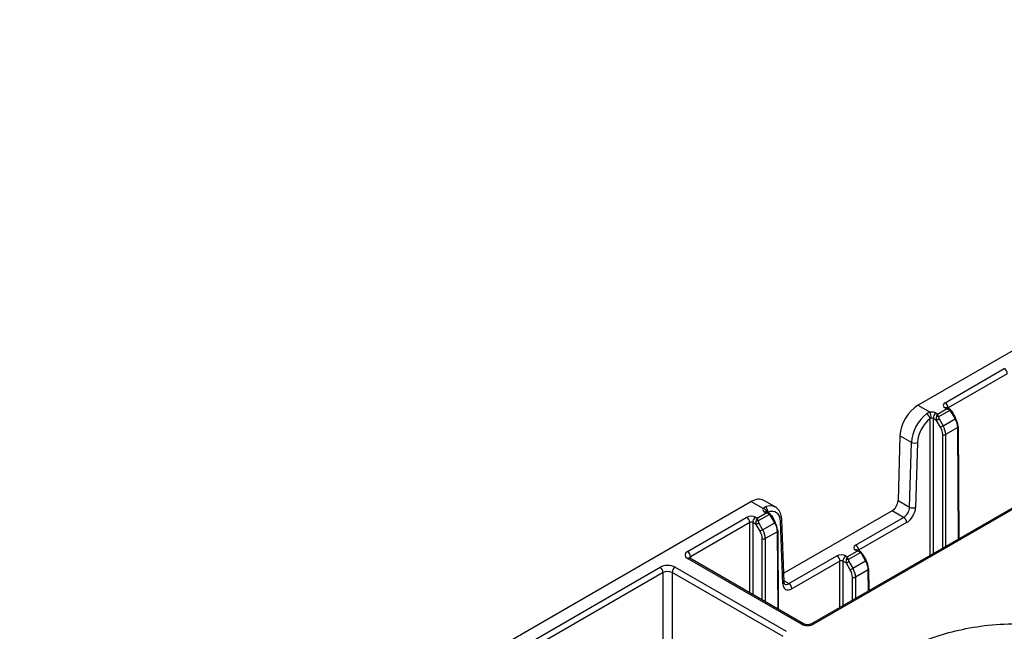
# Model space of a CAD drawing. Units: millimetres. Extents: x -3755 to 33020, y -27287 to -12744.
# Drawn here: x 31186 to 31302, y -22290 to -22218 of the extents above; entities that cross this region are included whole.
import ezdxf

# ---------------------------------------------------------------- set-up
doc = ezdxf.new("R2010")
doc.units = ezdxf.units.MM
doc.header["$LTSCALE"] = 2
for name, color, linetype in [('ACO DIM', 10, 'Continuous'), ('DUENN-18', 10, 'Continuous'), ('SICHTBAR', 10, 'Continuous')]:
    doc.layers.add(name, color=color, linetype=linetype)

# ---------------------------------------------------------------- blocks, each defined once
blk = doc.blocks.new('A$C0FAC68E5')
at = {"layer": 'DUENN-18'}
for p, q in [((168.14, 1075.31), (175.1, 1079.33)), ((175.45, 1078.72), (168.49, 1074.7)), ((164.94, 1075.02), (166.37, 1074.2)), ((167.24, 1073.99), (168.31, 1074.61)), ((168.31, 1074.61), (168.14, 1074.7)), ((168.68, 1074.56), (168.39, 1074.73)), ((168.49, 1074.7), (168.5, 1074.67)), ((166.37, 1057.36), (166.37, 1073.45)), ((166.72, 1073.48), (166.72, 1057.56)), ((167.14, 1073.24), (166.72, 1073.48)), ((167.08, 1074.09), (167.24, 1073.99)), ((168.68, 1074.41), (167.37, 1073.66)), ((167.44, 1073.41), (167.9, 1072.62)), ((167.9, 1072.62), (169.32, 1073.44)), ((169.32, 1073.44), (168.86, 1074.23)), ((169.41, 1073.49), (168.95, 1074.28)), ((167.59, 1072.44), (167.14, 1073.24)), ((169.63, 1072.4), (168.2, 1071.57)), ((169.73, 1059.3), (169.63, 1072.4)), ((169.8, 1059.34), (169.7, 1072.5)), ((164.18, 1070.66), (162.83, 1071.44)), ((167.85, 1058.21), (167.85, 1071.57)), ((168.2, 1071.57), (168.2, 1058.42)), ((189.66, 1070.8), (152.41, 1049.3)), ((189.91, 1070.78), (152.66, 1049.27)), ((163.96, 1063.03), (164.18, 1070.66)), ((164.89, 1070.65), (164.67, 1063.01)), ((146.73, 1062.86), (145.3, 1063.69)), ((148.16, 1063.06), (146.81, 1063.83)), ((162.61, 1063.81), (163.96, 1063.03)), ((137.85, 1057.82), (144.8, 1061.84)), ((145.86, 1061.84), (146.03, 1061.74)), ((146.03, 1061.74), (147.09, 1062.36)), ((147.47, 1062.17), (146.16, 1061.41)), ((147.09, 1062.36), (146.93, 1062.45)), ((147.47, 1062.31), (147.18, 1062.48)), ((147.28, 1062.43), (147.27, 1062.43)), ((147.28, 1062.43), (147.28, 1062.42)), ((148.1, 1061.19), (147.64, 1061.98)), ((148.2, 1061.24), (147.74, 1062.04)), ((157.61, 1058.58), (163.26, 1061.83)), ((163.26, 1061.83), (161.91, 1062.61)), ((145.16, 1061.23), (138.2, 1057.21)), ((145.16, 1052.96), (145.16, 1061.23)), ((145.51, 1061.23), (145.51, 1052.75)), ((145.93, 1060.99), (145.51, 1061.23)), ((146.38, 1060.2), (145.93, 1060.99)), ((146.23, 1061.16), (146.68, 1060.37)), ((146.68, 1060.37), (148.1, 1061.19)), ((149.06, 1054), (148.78, 1061.35)), ((149.2, 1054.22), (148.93, 1061.57)), ((163.61, 1061.22), (157.97, 1057.96)), ((148.42, 1060.15), (146.99, 1059.33)), ((148.49, 1051.03), (148.42, 1060.15)), ((148.56, 1050.99), (148.49, 1060.25)), ((146.64, 1052.1), (146.64, 1059.33)), ((146.99, 1059.33), (146.99, 1051.9)), ((138.2, 1057.21), (138.2, 1056.97)), ((149.77, 1054.05), (155.41, 1057.3)), ((156.47, 1057.3), (156.63, 1057.21)), ((156.63, 1057.21), (157.78, 1057.87)), ((158.15, 1057.68), (156.76, 1056.87)), ((157.78, 1057.87), (157.61, 1057.96)), ((158.15, 1057.82), (157.86, 1057.99)), ((157.97, 1057.96), (157.97, 1057.93)), ((158.79, 1056.71), (158.33, 1057.49)), ((158.88, 1056.76), (158.42, 1057.55)), ((151.24, 1049.27), (137.85, 1057.01)), ((151.49, 1049.3), (138.1, 1057.03)), ((155.76, 1056.69), (150.12, 1053.43)), ((155.76, 1051.23), (155.76, 1056.69)), ((156.12, 1056.69), (156.12, 1051.44)), ((156.53, 1056.45), (156.12, 1056.69)), ((156.99, 1055.66), (156.53, 1056.45)), ((156.83, 1056.63), (157.29, 1055.84)), ((157.29, 1055.84), (158.79, 1056.71)), ((110.09, 1041.8), (134.62, 1055.96)), ((134.97, 1055.35), (110.45, 1041.19)), ((134.97, 1039.23), (134.97, 1055.35)), ((149.08, 1047.82), (136.03, 1055.35)), ((136.03, 1055.35), (136.03, 1039.84)), ((136.38, 1055.96), (149.43, 1048.43)), ((159.1, 1055.66), (157.6, 1054.79)), ((159.12, 1053.17), (159.1, 1055.66)), ((159.2, 1053.22), (159.18, 1055.76)), ((149.2, 1054.37), (149.77, 1054.05)), ((157.24, 1052.09), (157.24, 1054.79)), ((157.6, 1054.79), (157.6, 1052.29))]:
    blk.add_line(p, q, dxfattribs=at)
at = {"layer": 'DUENN-18', "flags": 128}
for points in [[(168.68, 1074.41), (168.69, 1074.44), (168.7, 1074.46), (168.7, 1074.49), (168.7, 1074.51), (168.7, 1074.53), (168.7, 1074.54), (168.69, 1074.55), (168.68, 1074.56)], [(147.18, 1062.48), (147.18, 1062.48), (147.17, 1062.48)], [(147.47, 1062.17), (147.48, 1062.19), (147.48, 1062.22), (147.49, 1062.24), (147.49, 1062.26), (147.49, 1062.28), (147.48, 1062.29), (147.48, 1062.3), (147.47, 1062.31)], [(158.15, 1057.68), (158.16, 1057.71), (158.16, 1057.73), (158.17, 1057.75), (158.17, 1057.77), (158.17, 1057.79), (158.16, 1057.8), (158.16, 1057.82), (158.15, 1057.82)], [(138.1, 1057.03), (138.1, 1057.03), (138.09, 1057.04)]]:
    blk.add_lwpolyline(points, dxfattribs=at)
at = {"layer": 'DUENN-18'}
for centre, radius, start, end in [((174.68, 1078.68), 0.769, 2.762, 57.3842), ((167.73, 1074.67), 0.769, 2.762, 57.3842), ((168.29, 1074.51), 0.236, 63.5344, 127.7632), ((165.49, 1073.26), 0.9, 12.4158, 58.4837), ((164.42, 1073.51), 2.07, 0.1411, 19.5181), ((167.49, 1073.44), 0.769, 122.6179, 177.2378), ((167.24, 1072.97), 0.699, 79.7017, 100.2983), ((223.82, 974.89), 113.51, 119.781, 119.9566), ((162.68, 1084.88), 12.31, 300.0897, 300.5813), ((169.42, 1073.42), 0.981, 118.4731, 121.1258), ((164.1, 1082.46), 10.42, 300.0335, 300.6146), ((225.25, 972.42), 115.45, 119.7859, 119.9586), ((169.58, 1072.49), 0.125, 6.0485, 65.7991), ((169.59, 1072.51), 0.119, 292.4882, 356.7382), ((168.03, 1071.92), 0.387, 242.8481, 297.1479), ((164.55, 1071.37), 0.799, 242.5979, 295.1261), ((146.6, 1062.5), 0.681, 353.9993, 56.1897), ((164.33, 1063.74), 0.799, 242.6074, 295.1127), ((144.39, 1061.19), 0.769, 2.762, 57.3842), ((146.28, 1061.19), 0.769, 122.6179, 177.2378), ((146.67, 1062.31), 0.555, 15.7382, 84.1733), ((147.08, 1062.25), 0.254, 67.4015, 125.4474), ((141.47, 1072.64), 12.31, 300.0897, 300.5813), ((148.2, 1061.17), 0.981, 118.4731, 121.1258), ((162.84, 1061.18), 0.769, 2.7622, 57.3821), ((146.03, 1060.72), 0.699, 79.7017, 100.2983), ((202.61, 962.65), 113.51, 119.781, 119.9566), ((142.89, 1070.21), 10.42, 300.0335, 300.6146), ((148.67, 1061.58), 0.253, 294.958, 358.1414), ((204.04, 960.17), 115.46, 119.7859, 119.9586), ((148.37, 1060.24), 0.125, 6.0485, 65.7991), ((148.37, 1060.26), 0.119, 292.483, 356.7435), ((146.81, 1059.67), 0.387, 242.8529, 297.1432), ((157.2, 1057.93), 0.769, 2.7622, 57.3821), ((137.43, 1057.18), 0.769, 2.762, 57.3842), ((155, 1056.65), 0.769, 2.7622, 57.3821), ((156.89, 1056.65), 0.769, 122.6158, 177.238), ((157.76, 1057.78), 0.236, 63.5123, 127.7853), ((163.83, 1048.11), 10.87, 119.8171, 120.3739), ((137.99, 1056.8), 0.254, 67.4047, 125.4441), ((156.63, 1056.2), 0.69, 79.6109, 100.3891), ((175.43, 1024.12), 37.45, 119.783, 120.3154), ((163.87, 1048.04), 10.05, 119.7715, 120.3738), ((158.22, 1057.83), 1.26, 299.5927, 301.654), ((134.2, 1055.31), 0.769, 2.762, 57.3842), ((136.8, 1055.31), 0.769, 122.6179, 177.2378), ((175.26, 1024.43), 36.19, 119.7807, 120.3316), ((159.05, 1055.75), 0.125, 6.0672, 65.8026), ((159.06, 1055.77), 0.121, 292.9913, 356.2259), ((148.95, 1054.23), 0.253, 294.9693, 358.1474), ((149.35, 1053.4), 0.769, 2.7622, 57.3821), ((157.42, 1055.14), 0.387, 242.8544, 297.1456), ((151.39, 1049.07), 0.253, 66.5803, 125.5144), ((152.51, 1049.09), 0.231, 51.4556, 117.1386)]:
    blk.add_arc(centre, radius, start, end, dxfattribs=at)
for centre, major_axis, ratio, start_param, end_param in [((168.67, 1075.01), (0.75, 0), 0.577277, 2.356204, 3.926981), ((168.31, 1074.2), (0.508, 0.216), 0.711574, 0.491372, 1.27677), ((168.31, 1074.2), (0.508, -0.216), 0.711574, 1.079424, 1.864823), ((168.56, 1074.05), (-0.067, 0.548), 0.71152, 5.010666, 5.791701), ((166.3, 1071.79), (1.49, 2.6), 0.579477, 0.939775, 2.315839), ((166.65, 1071.59), (1.24, 2.17), 0.579895, 0.939406, 2.315469), ((166.55, 1073.78), (0.75, 0), 0.577299, 0.785408, 1.810892), ((166.55, 1073.37), (0.25, 0), 0.58742, 0.785408, 1.810892), ((167.49, 1073.44), (-0.067, 0.548), 0.71152, 1.079312, 1.860347), ((167.24, 1073.58), (0.114, 0.509), 0.264803, 0.702745, 1.488143), ((167.24, 1073.58), (-0.114, 0.509), 0.264803, 4.795042, 5.580441), ((167.62, 1073.51), (-0.177, 0.306), 0.577335, 0.785358, 1.566392), ((168.68, 1074.12), (-0.177, 0.306), 0.577335, 4.716712, 5.497747), ((168.57, 1073), (-0.75, 1.3), 0.575279, 3.92963, 4.710665), ((168.75, 1073.11), (-0.63, 1.08), 0.574857, 3.929272, 4.710307), ((166.97, 1072.08), (-0.62, 1.08), 0.579895, 3.933637, 4.714671), ((167.14, 1072.18), (-0.75, 1.3), 0.579477, 3.933267, 4.714302), ((146.66, 1060.45), (1.49, 2.6), 0.579477, 6.281354, 6.910381), ((163.25, 1062.65), (0.495, 0.869), 0.581147, 3.923593, 5.455947), ((163.61, 1062.45), (0.75, 1.3), 0.579895, 3.924708, 5.457062), ((145.33, 1061.53), (0.75, 0), 0.577299, 0.785408, 2.356185), ((147.46, 1062.76), (0.75, 0), 0.577277, 2.901497, 3.926981), ((147.09, 1061.95), (0.508, 0.216), 0.711574, 0.491372, 1.27677), ((147.09, 1061.95), (0.508, -0.216), 0.711574, 1.079424, 1.864823), ((147.01, 1060.25), (1.24, 2.17), 0.579895, 5.533947, 6.910011), ((147.34, 1061.81), (-0.067, 0.548), 0.71152, 5.010666, 5.791701), ((147.47, 1061.88), (-0.177, 0.306), 0.577335, 4.716712, 5.497747), ((145.33, 1061.13), (0.25, 0), 0.58742, 0.785408, 2.356185), ((146.28, 1061.19), (-0.067, 0.548), 0.71152, 1.079312, 1.860347), ((146.03, 1061.34), (0.114, 0.509), 0.264803, 0.702745, 1.488143), ((146.03, 1061.34), (-0.114, 0.509), 0.264803, 4.795042, 5.580441), ((146.41, 1061.26), (-0.177, 0.306), 0.577335, 0.785358, 1.566392), ((147.36, 1060.76), (-0.75, 1.3), 0.575279, 3.92963, 4.710665), ((147.53, 1060.86), (-0.63, 1.08), 0.574857, 3.929272, 4.710307), ((145.75, 1059.83), (-0.62, 1.08), 0.579895, 3.933637, 4.714671), ((145.93, 1059.94), (-0.75, 1.3), 0.579477, 3.933267, 4.714302), ((158.15, 1058.27), (0.75, 0), 0.577277, 2.356204, 3.926981), ((138.55, 1057.42), (1, 0), 0.577277, 2.356204, 3.926981), ((138.55, 1057.01), (0.5, -0.004), 0.577233, 2.360566, 3.141888), ((155.94, 1057), (0.75, 0), 0.577299, 0.785408, 2.356185), ((156.63, 1056.8), (0.114, 0.509), 0.264803, 0.702745, 1.48378), ((156.63, 1056.8), (-0.114, 0.509), 0.264803, 4.799406, 5.580441), ((157.78, 1057.46), (0.508, 0.216), 0.711574, 0.495735, 1.27677), ((157.78, 1057.46), (0.508, -0.216), 0.711574, 1.083788, 1.864823), ((158.03, 1057.32), (-0.07, 0.548), 0.710931, 5.005967, 5.791365), ((158.15, 1057.39), (-0.179, 0.307), 0.57481, 4.714549, 5.499947), ((135.5, 1055.45), (1.25, 0), 0.577299, 0.785408, 2.356185), ((155.94, 1056.59), (0.25, 0), 0.58742, 0.785408, 2.356185), ((156.88, 1056.66), (-0.07, 0.548), 0.710931, 1.070249, 1.855647), ((157.01, 1056.73), (-0.179, 0.307), 0.57481, 0.778832, 1.56423), ((158.04, 1056.27), (-0.75, 1.3), 0.575279, 3.92963, 4.715028), ((158.22, 1056.37), (-0.63, 1.08), 0.574857, 3.929272, 4.714671), ((135.5, 1055.04), (0.75, 0), 0.580672, 0.785408, 2.356185), ((156.36, 1055.3), (-0.62, 1.08), 0.579895, 3.933637, 4.719035), ((156.54, 1055.4), (-0.75, 1.3), 0.579477, 3.933267, 4.718665), ((150.12, 1054.66), (0.75, 1.3), 0.579895, 2.392355, 3.924708), ((149.76, 1054.86), (0.495, 0.869), 0.581147, 3.140521, 3.923593), ((151.95, 1049.68), (1, 0), 0.577299, 3.927, 5.497778)]:
    blk.add_ellipse(centre, major_axis=major_axis, ratio=ratio, start_param=start_param, end_param=end_param, dxfattribs=at)
for points, knots in [([(168.39, 1074.73), (168.38, 1074.73), (168.37, 1074.74), (168.38, 1074.74), (168.38, 1074.74)], [0, 0, 0, 0, 0.961817, 1, 1, 1, 1]), ([(165.96, 1074.03), (166.01, 1074.06), (166.13, 1074.14), (166.28, 1074.18), (166.37, 1074.2)], [0, 0, 0, 0, 0.423142, 1, 1, 1, 1]), ([(166.49, 1073.52), (166.47, 1073.51), (166.44, 1073.5), (166.4, 1073.48), (166.38, 1073.46), (166.37, 1073.45)], [0, 0, 0, 0, 0.44986, 0.570002, 1, 1, 1, 1]), ([(146.73, 1062.86), (146.75, 1062.9), (146.81, 1062.98), (146.92, 1063.04), (146.98, 1063.07)], [0, 0, 0, 0, 0.398893, 1, 1, 1, 1]), ([(148.93, 1061.57), (148.91, 1061.72), (148.88, 1062.12), (148.64, 1062.64), (148.32, 1063.02), (148.08, 1063.08), (148.05, 1063.09)], [0, 0, 0, 0, 0.224578, 0.594268, 0.943934, 1, 1, 1, 1]), ([(147.18, 1062.48), (147.17, 1062.49), (147.16, 1062.49), (147.16, 1062.49), (147.16, 1062.49)], [0, 0, 0, 0, 0.922727, 1, 1, 1, 1]), ([(157.86, 1057.99), (157.86, 1058), (157.84, 1058), (157.85, 1058), (157.85, 1058)], [0, 0, 0, 0, 0.961817, 1, 1, 1, 1]), ([(138.1, 1057.03), (138.07, 1057.05), (138.04, 1057.07), (138.04, 1057.07), (138.04, 1057.07)], [0, 0, 0, 0, 0.588205, 1, 1, 1, 1]), ([(149.27, 1054), (149.27, 1054), (149.26, 1054), (149.24, 1054.01), (149.21, 1054.14), (149.2, 1054.22), (149.2, 1054.22)], [0, 0, 0, 0, 0.0808348, 0.584992, 0.9502504, 1, 1, 1, 1]), ([(152.41, 1049.3), (152.38, 1049.28), (152.31, 1049.25), (152.15, 1049.21), (151.95, 1049.19), (151.75, 1049.21), (151.59, 1049.25), (151.52, 1049.28), (151.49, 1049.3)], [0, 0, 0, 0, 0.154793, 0.317914, 0.496523, 0.684035, 0.869707, 1, 1, 1, 1])]:
    blk.add_open_spline(points, degree=3, knots=knots, dxfattribs=at)
at = {"layer": 'SICHTBAR'}
for p, q in [((164.94, 1075.02), (243.51, 1120.38)), ((162.83, 1071.44), (162.61, 1063.81)), ((-61.33, 944.4), (145.3, 1063.69)), ((161.91, 1062.61), (149.16, 1055.26))]:
    blk.add_line(p, q, dxfattribs=at)
for centre, major_axis, start_param, end_param in [((164.95, 1072.57), (1.49, 2.6), 0.783116, 2.315469), ((145.31, 1061.23), (1.49, 2.6), 6.280984, 7.066301), ((161.9, 1063.43), (0.497, 0.868), 3.924708, 5.457062)]:
    blk.add_ellipse(centre, major_axis=major_axis, ratio=0.579895, start_param=start_param, end_param=end_param, dxfattribs=at)
blk.add_open_spline([(159.81, 1043.64), (160.41, 1044.17), (161.62, 1045.25), (163.98, 1046.62), (166.69, 1047.76), (169.78, 1048.63), (173.24, 1049.23), (175.7, 1049.31), (176.95, 1049.34)], degree=3, knots=[0, 0, 0, 0, 0.158915, 0.322454, 0.480941, 0.644011, 0.81889, 1, 1, 1, 1], dxfattribs=at)

msp = doc.modelspace()

# ---------------------------------------------------------------- block references
at = {"layer": 'ACO DIM'}
msp.add_blockref('A$C0FAC68E5', (31126.665, -23338.238), dxfattribs=at)

doc.saveas('drawing.dxf')
